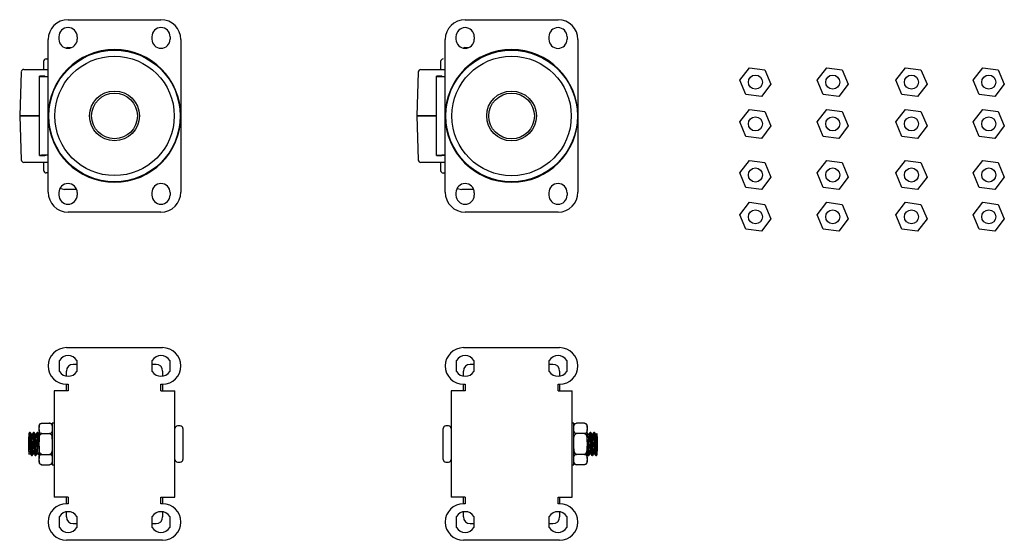
# Model space of a CAD drawing. Units: inches. Extents: x -96 to 90, y -31 to 68.
# Drawn here: x -49 to -30, y 58 to 68 of the extents above; entities that cross this region are included whole.
import ezdxf

# ---------------------------------------------------------------- set-up
doc = ezdxf.new("R2010")
doc.units = ezdxf.units.IN
doc.header["$MEASUREMENT"] = 0
doc.layers.add('TFR-TRI', color=7, linetype='CONTINUOUS')

msp = doc.modelspace()

# ---------------------------------------------------------------- linework, layer by layer
at = {"layer": 'TFR-TRI', "color": 3, "linetype": 'Continuous'}
for p, q in [((-47.965, 67.824), (-46.215, 67.824)), ((-40.485, 67.823), (-38.735, 67.823)), ((-48.34, 66.011), (-48.34, 67.449)), ((-48.137, 67.503), (-48.137, 67.457)), ((-47.793, 67.503), (-47.793, 67.457)), ((-46.387, 67.503), (-46.387, 67.457)), ((-46.043, 67.503), (-46.043, 67.457)), ((-45.84, 67.449), (-45.84, 66.011)), ((-40.86, 66.01), (-40.86, 67.448)), ((-40.657, 67.502), (-40.657, 67.456)), ((-40.313, 67.502), (-40.313, 67.456)), ((-38.907, 67.502), (-38.907, 67.456)), ((-38.563, 67.502), (-38.563, 67.456)), ((-38.36, 67.448), (-38.36, 66.01)), ((-47.97, 67.299), (-48.004, 67.29)), ((-47.97, 67.299), (-47.95, 67.299)), ((-47.95, 67.299), (-47.898, 67.299)), ((-40.489, 67.298), (-40.524, 67.288)), ((-40.489, 67.298), (-40.469, 67.298)), ((-40.469, 67.298), (-40.418, 67.298)), ((-48.426, 67.037), (-48.426, 66.886)), ((-48.376, 67.087), (-48.367, 67.087)), ((-48.367, 67.087), (-48.34, 67.087)), ((-40.946, 67.035), (-40.946, 66.885)), ((-48.847, 66.838), (-48.876, 66.011)), ((-48.797, 66.886), (-48.742, 66.886)), ((-48.742, 66.886), (-48.584, 66.886)), ((-48.584, 66.886), (-48.34, 66.886)), ((-41.367, 66.837), (-41.396, 66.01)), ((-41.317, 66.885), (-41.262, 66.885)), ((-41.262, 66.885), (-41.103, 66.885)), ((-41.103, 66.885), (-40.86, 66.885)), ((-48.505, 66.758), (-48.491, 66.755)), ((-48.505, 66.101), (-48.505, 66.758)), ((-48.455, 66.758), (-48.505, 66.758)), ((-48.491, 66.755), (-48.448, 66.753)), ((-48.405, 66.758), (-48.455, 66.758)), ((-48.448, 66.753), (-48.34, 66.75)), ((-48.405, 66.758), (-48.396, 66.756)), ((-48.396, 66.756), (-48.34, 66.754)), ((-41.025, 66.757), (-41.01, 66.754)), ((-41.025, 66.1), (-41.025, 66.757)), ((-40.975, 66.757), (-41.025, 66.757)), ((-41.01, 66.754), (-40.968, 66.751)), ((-40.925, 66.757), (-40.975, 66.757)), ((-40.968, 66.751), (-40.86, 66.749)), ((-40.925, 66.757), (-40.916, 66.755)), ((-40.916, 66.755), (-40.86, 66.752)), ((-48.505, 65.265), (-48.505, 66.101)), ((-41.025, 65.263), (-41.025, 66.1)), ((-48.876, 66.011), (-48.876, 66.011)), ((-48.876, 66.011), (-48.847, 65.185)), ((-48.876, 66.011), (-48.834, 66.011)), ((-48.834, 66.011), (-48.876, 66.011)), ((-48.834, 66.011), (-48.709, 66.011)), ((-48.71, 66.011), (-48.834, 66.011)), ((-48.516, 66.011), (-48.71, 66.011)), ((-48.709, 66.011), (-48.513, 66.011)), ((-48.34, 64.574), (-48.34, 66.011)), ((-45.84, 66.011), (-45.84, 64.574)), ((-41.396, 66.01), (-41.396, 66.01)), ((-41.396, 66.01), (-41.367, 65.183)), ((-41.396, 66.01), (-41.353, 66.01)), ((-41.354, 66.01), (-41.396, 66.01)), ((-41.23, 66.01), (-41.354, 66.01)), ((-41.353, 66.01), (-41.228, 66.01)), ((-41.036, 66.01), (-41.23, 66.01)), ((-41.228, 66.01), (-41.032, 66.01)), ((-40.86, 64.573), (-40.86, 66.01)), ((-38.36, 66.01), (-38.36, 64.573)), ((-48.742, 65.136), (-48.797, 65.136)), ((-48.584, 65.136), (-48.742, 65.136)), ((-48.34, 65.136), (-48.584, 65.136)), ((-48.5, 65.267), (-48.505, 65.265)), ((-48.505, 65.265), (-48.48, 65.265)), ((-48.466, 65.27), (-48.5, 65.267)), ((-48.48, 65.265), (-48.455, 65.265)), ((-48.406, 65.272), (-48.466, 65.27)), ((-48.455, 65.265), (-48.43, 65.265)), ((-48.43, 65.265), (-48.405, 65.265)), ((-48.426, 65.136), (-48.426, 64.987)), ((-48.34, 65.273), (-48.406, 65.272)), ((-48.401, 65.266), (-48.405, 65.265)), ((-48.381, 65.268), (-48.401, 65.266)), ((-48.344, 65.269), (-48.381, 65.268)), ((-48.34, 65.269), (-48.344, 65.269)), ((-41.262, 65.135), (-41.317, 65.135)), ((-41.103, 65.135), (-41.262, 65.135)), ((-40.86, 65.135), (-41.103, 65.135)), ((-41.019, 65.265), (-41.025, 65.263)), ((-41.025, 65.263), (-41, 65.263)), ((-40.986, 65.268), (-41.019, 65.265)), ((-41, 65.263), (-40.975, 65.263)), ((-40.926, 65.271), (-40.986, 65.268)), ((-40.975, 65.263), (-40.95, 65.263)), ((-40.95, 65.263), (-40.925, 65.263)), ((-40.946, 65.135), (-40.946, 64.985)), ((-40.86, 65.272), (-40.926, 65.271)), ((-40.921, 65.265), (-40.925, 65.263)), ((-40.901, 65.266), (-40.921, 65.265)), ((-40.864, 65.268), (-40.901, 65.266)), ((-40.86, 65.268), (-40.864, 65.268)), ((-48.367, 64.936), (-48.376, 64.936)), ((-48.34, 64.936), (-48.367, 64.936)), ((-40.887, 64.935), (-40.896, 64.935)), ((-40.86, 64.935), (-40.887, 64.935)), ((-48.137, 64.566), (-48.137, 64.52)), ((-48.117, 64.647), (-48.03, 64.624)), ((-47.995, 64.624), (-48.03, 64.624)), ((-47.906, 64.624), (-47.995, 64.624)), ((-47.804, 64.624), (-47.906, 64.624)), ((-47.793, 64.566), (-47.793, 64.52)), ((-46.387, 64.566), (-46.387, 64.52)), ((-46.043, 64.566), (-46.043, 64.52)), ((-40.657, 64.564), (-40.657, 64.518)), ((-40.637, 64.646), (-40.549, 64.623)), ((-40.514, 64.623), (-40.549, 64.623)), ((-40.426, 64.623), (-40.514, 64.623)), ((-40.323, 64.623), (-40.426, 64.623)), ((-40.313, 64.564), (-40.313, 64.518)), ((-38.907, 64.564), (-38.907, 64.518)), ((-38.563, 64.564), (-38.563, 64.518)), ((-46.215, 64.199), (-47.965, 64.199)), ((-38.735, 64.198), (-40.485, 64.198)), ((-48.512, 60.158), (-48.509, 60.179)), ((-48.512, 60.171), (-48.512, 60.164)), ((-48.512, 60.164), (-48.512, 60.143)), ((-48.512, 60.143), (-48.512, 60.158)), ((-48.512, 60.103), (-48.512, 60.143)), ((-48.511, 60.081), (-48.512, 60.103)), ((-48.512, 60.103), (-48.512, 60.001)), ((-48.509, 60.179), (-48.5, 60.202)), ((-48.5, 60.202), (-48.493, 60.21)), ((-48.493, 60.21), (-48.482, 60.216)), ((-48.482, 60.216), (-48.474, 60.219)), ((-48.474, 60.219), (-48.464, 60.221)), ((-48.464, 60.221), (-48.462, 60.221)), ((-48.462, 60.221), (-48.312, 60.221)), ((-48.312, 60.221), (-48.303, 60.22)), ((-48.303, 60.22), (-48.295, 60.218)), ((-48.295, 60.218), (-48.285, 60.213)), ((-48.285, 60.213), (-48.273, 60.201)), ((-48.273, 60.201), (-48.263, 60.166)), ((-48.263, 60.166), (-48.262, 60.143)), ((-48.229, 60.22), (-48.262, 60.22)), ((-48.262, 60.22), (-48.262, 60.182)), ((-48.262, 60.182), (-48.262, 60.074)), ((-48.262, 60.103), (-48.262, 60.088)), ((-45.851, 60.17), (-45.901, 60.17)), ((-45.801, 60.12), (-45.801, 60.082)), ((-40.899, 60.082), (-40.899, 60.12)), ((-40.799, 60.17), (-40.849, 60.17)), ((-38.439, 60.22), (-38.471, 60.22)), ((-38.439, 60.168), (-38.439, 60.22)), ((-38.439, 60.025), (-38.439, 60.168)), ((-38.439, 60.143), (-38.438, 60.158)), ((-38.438, 60.081), (-38.439, 60.103)), ((-38.438, 60.158), (-38.436, 60.179)), ((-38.436, 60.179), (-38.427, 60.202)), ((-38.427, 60.202), (-38.419, 60.21)), ((-38.419, 60.21), (-38.409, 60.216)), ((-38.409, 60.216), (-38.4, 60.219)), ((-38.4, 60.219), (-38.39, 60.221)), ((-38.39, 60.221), (-38.389, 60.221)), ((-38.239, 60.221), (-38.389, 60.221)), ((-38.239, 60.221), (-38.23, 60.22)), ((-38.23, 60.22), (-38.222, 60.218)), ((-38.222, 60.218), (-38.212, 60.213)), ((-38.212, 60.213), (-38.2, 60.201)), ((-38.2, 60.201), (-38.189, 60.166)), ((-38.189, 60.164), (-38.189, 60.171)), ((-38.189, 60.166), (-38.189, 60.143)), ((-38.189, 60.143), (-38.189, 60.164)), ((-38.189, 60.143), (-38.189, 60.103)), ((-38.189, 60.103), (-38.189, 60.088)), ((-38.189, 60.001), (-38.189, 60.103)), ((-48.696, 60.038), (-48.702, 60.028)), ((-48.701, 60.027), (-48.701, 60.029)), ((-48.701, 60.029), (-48.701, 60.012)), ((-48.701, 60.012), (-48.701, 59.977)), ((-48.701, 59.977), (-48.701, 59.965)), ((-48.701, 59.83), (-48.701, 59.965)), ((-48.701, 59.965), (-48.701, 59.959)), ((-48.701, 59.959), (-48.697, 59.908)), ((-48.69, 60.049), (-48.696, 60.038)), ((-48.686, 60.04), (-48.69, 60.047)), ((-48.678, 60.049), (-48.689, 60.049)), ((-48.682, 60.007), (-48.686, 60.04)), ((-48.678, 59.954), (-48.682, 60.007)), ((-48.678, 60.048), (-48.675, 60.04)), ((-48.674, 59.888), (-48.678, 59.954)), ((-48.666, 60.03), (-48.677, 60.049)), ((-48.675, 60.04), (-48.671, 60.008)), ((-48.671, 60.008), (-48.667, 59.955)), ((-48.667, 59.955), (-48.663, 59.889)), ((-48.656, 60.012), (-48.666, 60.03)), ((-48.638, 60.013), (-48.657, 60.013)), ((-48.649, 59.966), (-48.656, 60.011)), ((-48.645, 59.918), (-48.649, 59.966)), ((-48.641, 59.86), (-48.645, 59.918)), ((-48.629, 60.031), (-48.64, 60.012)), ((-48.638, 60.012), (-48.635, 60.007)), ((-48.635, 60.007), (-48.632, 59.982)), ((-48.632, 59.982), (-48.628, 59.939)), ((-48.619, 60.049), (-48.629, 60.031)), ((-48.628, 59.939), (-48.624, 59.884)), ((-48.613, 60.03), (-48.619, 60.045)), ((-48.606, 60.049), (-48.618, 60.049)), ((-48.609, 59.988), (-48.613, 60.03)), ((-48.605, 59.929), (-48.609, 59.988)), ((-48.595, 60.03), (-48.606, 60.049)), ((-48.606, 60.047), (-48.605, 60.048)), ((-48.605, 60.048), (-48.602, 60.03)), ((-48.601, 59.859), (-48.605, 59.929)), ((-48.602, 60.03), (-48.598, 59.989)), ((-48.598, 59.989), (-48.594, 59.93)), ((-48.584, 60.012), (-48.595, 60.03)), ((-48.594, 59.93), (-48.59, 59.86)), ((-48.567, 60.013), (-48.585, 60.013)), ((-48.58, 59.988), (-48.584, 60.01)), ((-48.576, 59.948), (-48.58, 59.988)), ((-48.572, 59.895), (-48.576, 59.948)), ((-48.558, 60.03), (-48.568, 60.012)), ((-48.567, 60.012), (-48.566, 60.013)), ((-48.566, 60.013), (-48.562, 59.999)), ((-48.562, 59.999), (-48.559, 59.966)), ((-48.559, 59.966), (-48.555, 59.918)), ((-48.547, 60.049), (-48.558, 60.03)), ((-48.555, 59.918), (-48.551, 59.86)), ((-48.54, 60.015), (-48.547, 60.047)), ((-48.535, 60.049), (-48.546, 60.049)), ((-48.536, 59.966), (-48.54, 60.015)), ((-48.532, 59.902), (-48.536, 59.966)), ((-48.535, 60.046), (-48.533, 60.044)), ((-48.524, 60.031), (-48.534, 60.049)), ((-48.533, 60.044), (-48.529, 60.016)), ((-48.529, 60.016), (-48.525, 59.967)), ((-48.525, 59.967), (-48.519, 59.872)), ((-48.513, 60.012), (-48.524, 60.031)), ((-48.512, 60.013), (-48.514, 60.013)), ((-48.512, 60.007), (-48.513, 60.011)), ((-48.512, 60.001), (-48.512, 59.87)), ((-48.512, 59.87), (-48.51, 59.93)), ((-48.5, 60.045), (-48.511, 60.081)), ((-48.51, 59.93), (-48.502, 59.98)), ((-48.502, 59.98), (-48.495, 60)), ((-48.489, 60.034), (-48.5, 60.045)), ((-48.495, 60), (-48.481, 60.018)), ((-48.478, 60.028), (-48.489, 60.034)), ((-48.481, 60.018), (-48.473, 60.023)), ((-48.471, 60.026), (-48.478, 60.028)), ((-48.473, 60.023), (-48.463, 60.026)), ((-48.462, 60.026), (-48.471, 60.026)), ((-48.463, 60.026), (-48.462, 60.026)), ((-48.462, 60.026), (-48.312, 60.026)), ((-48.312, 60.026), (-48.308, 60.025)), ((-48.31, 60.026), (-48.312, 60.026)), ((-48.3, 60.027), (-48.31, 60.026)), ((-48.308, 60.025), (-48.3, 60.023)), ((-48.292, 60.03), (-48.3, 60.027)), ((-48.3, 60.023), (-48.29, 60.016)), ((-48.281, 60.037), (-48.292, 60.03)), ((-48.29, 60.016), (-48.279, 60)), ((-48.274, 60.045), (-48.281, 60.037)), ((-48.279, 60), (-48.268, 59.966)), ((-48.264, 60.067), (-48.274, 60.045)), ((-48.268, 59.966), (-48.262, 59.87)), ((-48.262, 60.088), (-48.264, 60.067)), ((-48.262, 60.074), (-48.262, 59.917)), ((-48.262, 59.917), (-48.262, 59.744)), ((-45.801, 60.082), (-45.801, 59.975)), ((-45.801, 59.975), (-45.801, 59.83)), ((-40.899, 59.975), (-40.899, 60.082)), ((-40.899, 59.83), (-40.899, 59.975)), ((-38.439, 59.83), (-38.439, 60.025)), ((-38.439, 59.87), (-38.437, 59.93)), ((-38.427, 60.045), (-38.438, 60.081)), ((-38.437, 59.93), (-38.429, 59.98)), ((-38.429, 59.98), (-38.421, 60)), ((-38.415, 60.034), (-38.427, 60.045)), ((-38.421, 60), (-38.408, 60.018)), ((-38.405, 60.028), (-38.415, 60.034)), ((-38.408, 60.018), (-38.4, 60.023)), ((-38.397, 60.026), (-38.405, 60.028)), ((-38.4, 60.023), (-38.39, 60.026)), ((-38.389, 60.026), (-38.397, 60.026)), ((-38.39, 60.026), (-38.389, 60.026)), ((-38.239, 60.026), (-38.389, 60.026)), ((-38.237, 60.026), (-38.239, 60.026)), ((-38.239, 60.026), (-38.235, 60.025)), ((-38.227, 60.027), (-38.237, 60.026)), ((-38.235, 60.025), (-38.227, 60.023)), ((-38.218, 60.03), (-38.227, 60.027)), ((-38.227, 60.023), (-38.217, 60.016)), ((-38.208, 60.037), (-38.218, 60.03)), ((-38.217, 60.016), (-38.206, 60)), ((-38.201, 60.045), (-38.208, 60.037)), ((-38.206, 60), (-38.195, 59.966)), ((-38.191, 60.067), (-38.201, 60.045)), ((-38.195, 59.966), (-38.189, 59.87)), ((-38.189, 60.088), (-38.191, 60.067)), ((-38.178, 60.03), (-38.189, 60.049)), ((-38.189, 59.87), (-38.189, 60.001)), ((-38.168, 60.012), (-38.178, 60.03)), ((-38.15, 60.013), (-38.169, 60.013)), ((-38.161, 59.968), (-38.168, 60.011)), ((-38.157, 59.921), (-38.161, 59.968)), ((-38.153, 59.863), (-38.157, 59.921)), ((-38.141, 60.031), (-38.152, 60.012)), ((-38.15, 60.011), (-38.148, 60.008)), ((-38.148, 60.008), (-38.144, 59.984)), ((-38.144, 59.984), (-38.14, 59.942)), ((-38.131, 60.049), (-38.141, 60.031)), ((-38.14, 59.942), (-38.136, 59.887)), ((-38.126, 60.036), (-38.131, 60.046)), ((-38.118, 60.049), (-38.13, 60.049)), ((-38.122, 59.999), (-38.126, 60.036)), ((-38.118, 59.943), (-38.122, 59.999)), ((-38.107, 60.03), (-38.118, 60.049)), ((-38.118, 60.049), (-38.118, 60.049)), ((-38.118, 60.049), (-38.115, 60.036)), ((-38.114, 59.874), (-38.118, 59.943)), ((-38.115, 60.036), (-38.111, 59.999)), ((-38.111, 59.999), (-38.107, 59.944)), ((-38.096, 60.012), (-38.107, 60.03)), ((-38.107, 59.944), (-38.103, 59.875)), ((-38.079, 60.013), (-38.097, 60.013)), ((-38.092, 59.989), (-38.097, 60.011)), ((-38.088, 59.95), (-38.092, 59.989)), ((-38.084, 59.898), (-38.088, 59.95)), ((-38.07, 60.031), (-38.08, 60.012)), ((-38.079, 60.012), (-38.079, 60.013)), ((-38.079, 60.013), (-38.075, 60)), ((-38.075, 60), (-38.071, 59.968)), ((-38.071, 59.968), (-38.067, 59.921)), ((-38.059, 60.049), (-38.07, 60.031)), ((-38.067, 59.921), (-38.063, 59.863)), ((-38.047, 60.049), (-38.058, 60.049)), ((-38.053, 60.023), (-38.058, 60.046)), ((-38.049, 59.978), (-38.053, 60.023)), ((-38.045, 59.917), (-38.049, 59.978)), ((-38.047, 60.046), (-38.045, 60.047)), ((-38.036, 60.031), (-38.046, 60.049)), ((-38.045, 60.047), (-38.042, 60.024)), ((-38.041, 59.845), (-38.045, 59.917)), ((-38.042, 60.024), (-38.038, 59.979)), ((-38.038, 59.979), (-38.034, 59.918)), ((-38.025, 60.012), (-38.036, 60.031)), ((-38.034, 59.918), (-38.03, 59.846)), ((-38.008, 60.013), (-38.026, 60.013)), ((-38.019, 59.975), (-38.025, 60.01)), ((-38.015, 59.93), (-38.019, 59.975)), ((-38.011, 59.874), (-38.015, 59.93)), ((-38.005, 60.02), (-38.009, 60.012)), ((-38.008, 60.011), (-38.005, 60.01)), ((-38, 60.027), (-38.005, 60.02)), ((-38.005, 60.01), (-38.002, 59.989)), ((-38.002, 59.989), (-37.999, 59.965)), ((-37.999, 60.002), (-37.999, 60.026)), ((-37.999, 59.965), (-37.999, 60.002)), ((-37.999, 59.965), (-37.999, 59.83)), ((-48.701, 59.696), (-48.701, 59.83)), ((-48.697, 59.908), (-48.693, 59.849)), ((-48.693, 59.849), (-48.689, 59.787)), ((-48.689, 59.787), (-48.685, 59.731)), ((-48.685, 59.731), (-48.682, 59.685)), ((-48.671, 59.815), (-48.674, 59.888)), ((-48.667, 59.743), (-48.671, 59.815)), ((-48.663, 59.682), (-48.667, 59.743)), ((-48.663, 59.889), (-48.659, 59.816)), ((-48.659, 59.816), (-48.656, 59.744)), ((-48.656, 59.744), (-48.652, 59.682)), ((-48.637, 59.798), (-48.641, 59.86)), ((-48.634, 59.74), (-48.637, 59.798)), ((-48.63, 59.692), (-48.634, 59.74)), ((-48.624, 59.884), (-48.62, 59.823)), ((-48.62, 59.823), (-48.616, 59.763)), ((-48.616, 59.763), (-48.612, 59.71)), ((-48.598, 59.785), (-48.601, 59.859)), ((-48.594, 59.717), (-48.598, 59.785)), ((-48.59, 59.86), (-48.586, 59.786)), ((-48.586, 59.786), (-48.583, 59.718)), ((-48.568, 59.834), (-48.572, 59.895)), ((-48.564, 59.773), (-48.568, 59.834)), ((-48.561, 59.719), (-48.564, 59.773)), ((-48.551, 59.86), (-48.547, 59.798)), ((-48.547, 59.798), (-48.543, 59.74)), ((-48.543, 59.74), (-48.539, 59.692)), ((-48.529, 59.829), (-48.532, 59.902)), ((-48.526, 59.777), (-48.529, 59.829)), ((-48.512, 59.791), (-48.512, 59.87)), ((-48.506, 59.695), (-48.512, 59.791)), ((-48.512, 59.791), (-48.512, 59.66)), ((-48.263, 59.73), (-48.271, 59.681)), ((-48.262, 59.791), (-48.263, 59.73)), ((-48.262, 59.744), (-48.262, 59.587)), ((-45.801, 59.83), (-45.801, 59.685)), ((-40.899, 59.685), (-40.899, 59.83)), ((-38.439, 59.635), (-38.439, 59.83)), ((-38.433, 59.695), (-38.439, 59.791)), ((-38.19, 59.73), (-38.198, 59.681)), ((-38.189, 59.791), (-38.19, 59.73)), ((-38.189, 59.87), (-38.189, 59.791)), ((-38.189, 59.66), (-38.189, 59.791)), ((-38.176, 59.694), (-38.181, 59.789)), ((-38.175, 59.883), (-38.172, 59.831)), ((-38.172, 59.831), (-38.168, 59.759)), ((-38.168, 59.759), (-38.164, 59.694)), ((-38.15, 59.801), (-38.153, 59.863)), ((-38.146, 59.743), (-38.15, 59.801)), ((-38.142, 59.695), (-38.146, 59.743)), ((-38.136, 59.887), (-38.132, 59.826)), ((-38.132, 59.826), (-38.128, 59.766)), ((-38.128, 59.766), (-38.125, 59.713)), ((-38.11, 59.801), (-38.114, 59.874)), ((-38.106, 59.731), (-38.11, 59.801)), ((-38.103, 59.672), (-38.106, 59.731)), ((-38.103, 59.875), (-38.099, 59.802)), ((-38.099, 59.802), (-38.095, 59.732)), ((-38.095, 59.732), (-38.091, 59.673)), ((-38.08, 59.838), (-38.084, 59.898)), ((-38.077, 59.777), (-38.08, 59.838)), ((-38.073, 59.722), (-38.077, 59.777)), ((-38.063, 59.863), (-38.059, 59.801)), ((-38.059, 59.801), (-38.055, 59.743)), ((-38.055, 59.743), (-38.052, 59.695)), ((-38.037, 59.772), (-38.041, 59.845)), ((-38.034, 59.705), (-38.037, 59.772)), ((-38.03, 59.846), (-38.026, 59.773)), ((-38.026, 59.773), (-38.022, 59.706)), ((-38.007, 59.812), (-38.011, 59.874)), ((-38.004, 59.753), (-38.007, 59.812)), ((-38, 59.702), (-38.004, 59.753)), ((-37.999, 59.83), (-37.999, 59.696)), ((-48.701, 59.696), (-48.701, 59.659)), ((-48.699, 59.671), (-48.701, 59.696)), ((-48.701, 59.659), (-48.701, 59.634)), ((-48.7, 59.634), (-48.696, 59.641)), ((-48.695, 59.65), (-48.699, 59.671)), ((-48.696, 59.641), (-48.692, 59.648)), ((-48.693, 59.65), (-48.695, 59.65)), ((-48.693, 59.647), (-48.675, 59.647)), ((-48.682, 59.685), (-48.675, 59.651)), ((-48.675, 59.649), (-48.665, 59.63)), ((-48.665, 59.63), (-48.654, 59.612)), ((-48.659, 59.637), (-48.663, 59.682)), ((-48.655, 59.614), (-48.659, 59.637)), ((-48.654, 59.615), (-48.655, 59.614)), ((-48.654, 59.612), (-48.642, 59.612)), ((-48.652, 59.682), (-48.648, 59.637)), ((-48.648, 59.637), (-48.642, 59.615)), ((-48.641, 59.612), (-48.631, 59.63)), ((-48.631, 59.63), (-48.62, 59.648)), ((-48.626, 59.66), (-48.63, 59.692)), ((-48.622, 59.648), (-48.626, 59.66)), ((-48.622, 59.648), (-48.622, 59.648)), ((-48.622, 59.647), (-48.603, 59.647)), ((-48.612, 59.71), (-48.609, 59.671)), ((-48.609, 59.671), (-48.604, 59.65)), ((-48.604, 59.649), (-48.593, 59.63)), ((-48.59, 59.661), (-48.594, 59.717)), ((-48.593, 59.63), (-48.583, 59.612)), ((-48.586, 59.625), (-48.59, 59.661)), ((-48.582, 59.612), (-48.586, 59.625)), ((-48.583, 59.718), (-48.579, 59.662)), ((-48.582, 59.612), (-48.571, 59.612)), ((-48.582, 59.612), (-48.582, 59.612)), ((-48.579, 59.662), (-48.575, 59.625)), ((-48.575, 59.625), (-48.57, 59.615)), ((-48.57, 59.612), (-48.559, 59.63)), ((-48.557, 59.677), (-48.561, 59.719)), ((-48.559, 59.63), (-48.549, 59.648)), ((-48.553, 59.653), (-48.557, 59.677)), ((-48.55, 59.649), (-48.553, 59.653)), ((-48.55, 59.647), (-48.532, 59.647)), ((-48.539, 59.692), (-48.532, 59.65)), ((-48.533, 59.649), (-48.522, 59.63)), ((-48.522, 59.63), (-48.511, 59.612)), ((-48.512, 59.66), (-48.512, 59.557)), ((-48.512, 59.572), (-48.509, 59.593)), ((-48.512, 59.557), (-48.512, 59.572)), ((-48.512, 59.518), (-48.512, 59.557)), ((-48.509, 59.593), (-48.5, 59.616)), ((-48.494, 59.661), (-48.506, 59.695)), ((-48.5, 59.616), (-48.493, 59.624)), ((-48.483, 59.645), (-48.494, 59.661)), ((-48.493, 59.624), (-48.482, 59.631)), ((-48.474, 59.638), (-48.483, 59.645)), ((-48.482, 59.631), (-48.474, 59.634)), ((-48.466, 59.636), (-48.474, 59.638)), ((-48.474, 59.634), (-48.464, 59.635)), ((-48.462, 59.635), (-48.466, 59.636)), ((-48.464, 59.635), (-48.462, 59.635)), ((-48.462, 59.635), (-48.312, 59.635)), ((-48.312, 59.635), (-48.303, 59.634)), ((-48.311, 59.635), (-48.312, 59.635)), ((-48.301, 59.638), (-48.311, 59.635)), ((-48.303, 59.634), (-48.295, 59.632)), ((-48.292, 59.643), (-48.301, 59.638)), ((-48.295, 59.632), (-48.285, 59.627)), ((-48.279, 59.661), (-48.292, 59.643)), ((-48.285, 59.627), (-48.273, 59.616)), ((-48.271, 59.681), (-48.279, 59.661)), ((-48.273, 59.616), (-48.263, 59.58)), ((-48.263, 59.58), (-48.262, 59.557)), ((-48.262, 59.587), (-48.262, 59.479)), ((-45.801, 59.685), (-45.801, 59.579)), ((-45.801, 59.579), (-45.801, 59.54)), ((-40.899, 59.579), (-40.899, 59.685)), ((-40.899, 59.54), (-40.899, 59.579)), ((-38.439, 59.493), (-38.439, 59.635)), ((-38.439, 59.557), (-38.438, 59.572)), ((-38.438, 59.572), (-38.436, 59.593)), ((-38.436, 59.593), (-38.427, 59.616)), ((-38.421, 59.661), (-38.433, 59.695)), ((-38.427, 59.616), (-38.419, 59.624)), ((-38.41, 59.645), (-38.421, 59.661)), ((-38.419, 59.624), (-38.409, 59.631)), ((-38.4, 59.638), (-38.41, 59.645)), ((-38.409, 59.631), (-38.4, 59.634)), ((-38.392, 59.636), (-38.4, 59.638)), ((-38.4, 59.634), (-38.39, 59.635)), ((-38.389, 59.635), (-38.392, 59.636)), ((-38.39, 59.635), (-38.389, 59.635)), ((-38.239, 59.635), (-38.389, 59.635)), ((-38.238, 59.635), (-38.239, 59.635)), ((-38.239, 59.635), (-38.23, 59.634)), ((-38.228, 59.638), (-38.238, 59.635)), ((-38.23, 59.634), (-38.222, 59.632)), ((-38.219, 59.643), (-38.228, 59.638)), ((-38.222, 59.632), (-38.212, 59.627)), ((-38.206, 59.661), (-38.219, 59.643)), ((-38.212, 59.627), (-38.2, 59.616)), ((-38.198, 59.681), (-38.206, 59.661)), ((-38.2, 59.616), (-38.189, 59.58)), ((-38.189, 59.557), (-38.189, 59.66)), ((-38.189, 59.654), (-38.187, 59.65)), ((-38.189, 59.647), (-38.187, 59.647)), ((-38.189, 59.58), (-38.189, 59.557)), ((-38.189, 59.557), (-38.189, 59.518)), ((-38.187, 59.649), (-38.177, 59.63)), ((-38.177, 59.63), (-38.166, 59.612)), ((-38.172, 59.645), (-38.176, 59.694)), ((-38.168, 59.617), (-38.172, 59.645)), ((-38.165, 59.614), (-38.168, 59.617)), ((-38.165, 59.612), (-38.154, 59.612)), ((-38.164, 59.694), (-38.161, 59.645)), ((-38.161, 59.645), (-38.153, 59.613)), ((-38.153, 59.612), (-38.143, 59.63)), ((-38.143, 59.63), (-38.132, 59.649)), ((-38.138, 59.662), (-38.142, 59.695)), ((-38.134, 59.648), (-38.138, 59.662)), ((-38.134, 59.649), (-38.134, 59.648)), ((-38.134, 59.647), (-38.115, 59.647)), ((-38.125, 59.713), (-38.121, 59.673)), ((-38.121, 59.673), (-38.116, 59.651)), ((-38.116, 59.649), (-38.106, 59.631)), ((-38.106, 59.631), (-38.095, 59.612)), ((-38.099, 59.631), (-38.103, 59.672)), ((-38.095, 59.612), (-38.099, 59.631)), ((-38.094, 59.614), (-38.095, 59.612)), ((-38.094, 59.612), (-38.083, 59.612)), ((-38.091, 59.673), (-38.088, 59.631)), ((-38.088, 59.631), (-38.082, 59.616)), ((-38.082, 59.612), (-38.071, 59.63)), ((-38.069, 59.679), (-38.073, 59.722)), ((-38.071, 59.63), (-38.061, 59.649)), ((-38.065, 59.653), (-38.069, 59.679)), ((-38.062, 59.649), (-38.065, 59.653)), ((-38.062, 59.647), (-38.044, 59.647)), ((-38.052, 59.695), (-38.044, 59.65)), ((-38.045, 59.649), (-38.034, 59.63)), ((-38.03, 59.653), (-38.034, 59.705)), ((-38.034, 59.63), (-38.023, 59.612)), ((-38.026, 59.621), (-38.03, 59.653)), ((-38.023, 59.613), (-38.026, 59.621)), ((-38.023, 59.612), (-38.011, 59.612)), ((-38.022, 59.706), (-38.018, 59.654)), ((-38.018, 59.654), (-38.015, 59.621)), ((-38.015, 59.621), (-38.01, 59.614)), ((-38.011, 59.612), (-38.004, 59.622)), ((-38.004, 59.622), (-37.998, 59.633)), ((-37.999, 59.696), (-38, 59.702)), ((-37.999, 59.684), (-37.999, 59.696)), ((-37.999, 59.649), (-37.999, 59.684)), ((-37.999, 59.632), (-37.999, 59.649)), ((-37.999, 59.634), (-37.999, 59.632)), ((-48.511, 59.495), (-48.512, 59.518)), ((-48.512, 59.518), (-48.512, 59.497)), ((-48.512, 59.497), (-48.512, 59.49)), ((-48.5, 59.46), (-48.511, 59.495)), ((-48.489, 59.448), (-48.5, 59.46)), ((-48.478, 59.443), (-48.489, 59.448)), ((-48.471, 59.441), (-48.478, 59.443)), ((-48.462, 59.44), (-48.471, 59.441)), ((-48.462, 59.44), (-48.312, 59.44)), ((-48.31, 59.44), (-48.312, 59.44)), ((-48.3, 59.442), (-48.31, 59.44)), ((-48.292, 59.444), (-48.3, 59.442)), ((-48.281, 59.451), (-48.292, 59.444)), ((-48.274, 59.459), (-48.281, 59.451)), ((-48.264, 59.482), (-48.274, 59.459)), ((-48.262, 59.503), (-48.264, 59.482)), ((-48.262, 59.518), (-48.262, 59.503)), ((-48.262, 59.479), (-48.262, 59.44)), ((-48.262, 59.44), (-48.229, 59.44)), ((-45.901, 59.49), (-45.851, 59.49)), ((-40.849, 59.49), (-40.799, 59.49)), ((-38.471, 59.44), (-38.439, 59.44)), ((-38.438, 59.495), (-38.439, 59.518)), ((-38.439, 59.44), (-38.439, 59.493)), ((-38.427, 59.46), (-38.438, 59.495)), ((-38.415, 59.448), (-38.427, 59.46)), ((-38.405, 59.443), (-38.415, 59.448)), ((-38.397, 59.441), (-38.405, 59.443)), ((-38.389, 59.44), (-38.397, 59.441)), ((-38.239, 59.44), (-38.389, 59.44)), ((-38.237, 59.44), (-38.239, 59.44)), ((-38.227, 59.442), (-38.237, 59.44)), ((-38.218, 59.444), (-38.227, 59.442)), ((-38.208, 59.451), (-38.218, 59.444)), ((-38.201, 59.459), (-38.208, 59.451)), ((-38.191, 59.482), (-38.201, 59.459)), ((-38.189, 59.503), (-38.191, 59.482)), ((-38.189, 59.518), (-38.189, 59.503)), ((-38.189, 59.497), (-38.189, 59.518)), ((-38.189, 59.49), (-38.189, 59.497))]:
    msp.add_line(p, q, dxfattribs=at)
at = {"layer": 'TFR-TRI', "color": 252, "linetype": 'Continuous'}
for p, q in [((-35.31, 66.686), (-35.131, 66.92)), ((-35.131, 66.92), (-34.838, 66.882)), ((-34.838, 66.882), (-34.724, 66.609)), ((-33.854, 66.686), (-33.674, 66.92)), ((-33.674, 66.92), (-33.381, 66.882)), ((-33.381, 66.882), (-33.268, 66.609)), ((-32.37, 66.686), (-32.191, 66.92)), ((-32.191, 66.92), (-31.898, 66.882)), ((-31.898, 66.882), (-31.784, 66.609)), ((-30.914, 66.686), (-30.734, 66.92)), ((-30.734, 66.92), (-30.441, 66.882)), ((-30.441, 66.882), (-30.328, 66.609)), ((-35.197, 66.413), (-35.31, 66.686)), ((-34.724, 66.609), (-34.904, 66.375)), ((-33.741, 66.413), (-33.854, 66.686)), ((-33.268, 66.609), (-33.448, 66.375)), ((-32.257, 66.413), (-32.37, 66.686)), ((-31.784, 66.609), (-31.964, 66.375)), ((-30.801, 66.413), (-30.914, 66.686)), ((-30.328, 66.609), (-30.508, 66.375)), ((-34.904, 66.375), (-35.197, 66.413)), ((-33.448, 66.375), (-33.741, 66.413)), ((-31.964, 66.375), (-32.257, 66.413)), ((-30.508, 66.375), (-30.801, 66.413)), ((-35.31, 65.899), (-35.131, 66.133)), ((-35.131, 66.133), (-34.838, 66.095)), ((-34.838, 66.095), (-34.724, 65.822)), ((-33.854, 65.899), (-33.674, 66.133)), ((-33.674, 66.133), (-33.381, 66.095)), ((-33.381, 66.095), (-33.268, 65.822)), ((-32.37, 65.899), (-32.191, 66.133)), ((-32.191, 66.133), (-31.898, 66.095)), ((-31.898, 66.095), (-31.784, 65.822)), ((-30.914, 65.899), (-30.734, 66.133)), ((-30.734, 66.133), (-30.441, 66.095)), ((-30.441, 66.095), (-30.328, 65.822)), ((-35.197, 65.626), (-35.31, 65.899)), ((-33.741, 65.626), (-33.854, 65.899)), ((-32.257, 65.626), (-32.37, 65.899)), ((-30.801, 65.626), (-30.914, 65.899)), ((-34.724, 65.822), (-34.904, 65.587)), ((-33.268, 65.822), (-33.448, 65.587)), ((-31.784, 65.822), (-31.964, 65.587)), ((-30.328, 65.822), (-30.508, 65.587)), ((-34.904, 65.587), (-35.197, 65.626)), ((-33.448, 65.587), (-33.741, 65.626)), ((-31.964, 65.587), (-32.257, 65.626)), ((-30.508, 65.587), (-30.801, 65.626)), ((-35.31, 64.936), (-35.131, 65.17)), ((-35.131, 65.17), (-34.838, 65.132)), ((-34.838, 65.132), (-34.724, 64.859)), ((-33.854, 64.936), (-33.674, 65.17)), ((-33.674, 65.17), (-33.381, 65.132)), ((-33.381, 65.132), (-33.268, 64.859)), ((-32.37, 64.936), (-32.191, 65.17)), ((-32.191, 65.17), (-31.898, 65.132)), ((-31.898, 65.132), (-31.784, 64.859)), ((-30.914, 64.936), (-30.734, 65.17)), ((-30.734, 65.17), (-30.441, 65.132)), ((-30.441, 65.132), (-30.328, 64.859)), ((-35.197, 64.663), (-35.31, 64.936)), ((-33.741, 64.663), (-33.854, 64.936)), ((-32.257, 64.663), (-32.37, 64.936)), ((-30.801, 64.663), (-30.914, 64.936)), ((-34.724, 64.859), (-34.904, 64.625)), ((-33.268, 64.859), (-33.448, 64.625)), ((-31.784, 64.859), (-31.964, 64.625)), ((-30.328, 64.859), (-30.508, 64.625)), ((-34.904, 64.625), (-35.197, 64.663)), ((-33.448, 64.625), (-33.741, 64.663)), ((-31.964, 64.625), (-32.257, 64.663)), ((-30.508, 64.625), (-30.801, 64.663)), ((-35.31, 64.149), (-35.131, 64.383)), ((-35.131, 64.383), (-34.838, 64.345)), ((-33.854, 64.149), (-33.674, 64.383)), ((-33.674, 64.383), (-33.381, 64.345)), ((-32.37, 64.149), (-32.191, 64.383)), ((-32.191, 64.383), (-31.898, 64.345)), ((-30.914, 64.149), (-30.734, 64.383)), ((-30.734, 64.383), (-30.441, 64.345)), ((-34.838, 64.345), (-34.724, 64.072)), ((-33.381, 64.345), (-33.268, 64.072)), ((-31.898, 64.345), (-31.784, 64.072)), ((-30.441, 64.345), (-30.328, 64.072)), ((-35.197, 63.876), (-35.31, 64.149)), ((-34.724, 64.072), (-34.904, 63.837)), ((-33.741, 63.876), (-33.854, 64.149)), ((-33.268, 64.072), (-33.448, 63.837)), ((-32.257, 63.876), (-32.37, 64.149)), ((-31.784, 64.072), (-31.964, 63.837)), ((-30.801, 63.876), (-30.914, 64.149)), ((-30.328, 64.072), (-30.508, 63.837)), ((-34.904, 63.837), (-35.197, 63.876)), ((-33.448, 63.837), (-33.741, 63.876)), ((-31.964, 63.837), (-32.257, 63.876)), ((-30.508, 63.837), (-30.801, 63.876)), ((-47.995, 61.645), (-46.185, 61.645)), ((-40.515, 61.645), (-38.705, 61.645)), ((-48.129, 61.195), (-48.129, 61.406)), ((-47.801, 61.406), (-47.801, 61.195)), ((-46.379, 61.195), (-46.379, 61.406)), ((-46.051, 61.406), (-46.051, 61.195)), ((-40.649, 61.195), (-40.649, 61.406)), ((-40.321, 61.406), (-40.321, 61.195)), ((-38.899, 61.195), (-38.899, 61.406)), ((-38.571, 61.406), (-38.571, 61.195)), ((-47.995, 60.955), (-47.965, 60.955)), ((-47.965, 60.955), (-47.965, 60.83)), ((-46.215, 60.83), (-46.215, 60.955)), ((-46.215, 60.955), (-46.185, 60.955)), ((-40.515, 60.955), (-40.485, 60.955)), ((-40.485, 60.955), (-40.485, 60.83)), ((-38.735, 60.955), (-38.705, 60.955)), ((-38.735, 60.83), (-38.735, 60.955)), ((-48.181, 60.83), (-48.229, 60.83)), ((-48.229, 60.83), (-48.229, 58.83)), ((-48.065, 60.83), (-48.181, 60.83)), ((-47.965, 60.83), (-48.065, 60.83)), ((-46.215, 60.83), (-46.115, 60.83)), ((-46.115, 60.83), (-45.999, 60.83)), ((-45.999, 60.83), (-45.951, 60.83)), ((-45.951, 58.83), (-45.951, 60.83)), ((-40.701, 60.83), (-40.749, 60.83)), ((-40.749, 60.83), (-40.749, 58.83)), ((-40.585, 60.83), (-40.701, 60.83)), ((-40.485, 60.83), (-40.585, 60.83)), ((-38.735, 60.83), (-38.635, 60.83)), ((-38.635, 60.83), (-38.519, 60.83)), ((-38.519, 60.83), (-38.471, 60.83)), ((-38.471, 58.83), (-38.471, 60.83)), ((-48.181, 58.83), (-48.229, 58.83)), ((-48.065, 58.83), (-48.181, 58.83)), ((-47.965, 58.83), (-48.065, 58.83)), ((-47.965, 58.83), (-47.965, 58.705)), ((-46.215, 58.705), (-46.215, 58.83)), ((-46.215, 58.83), (-46.115, 58.83)), ((-46.115, 58.83), (-45.999, 58.83)), ((-45.999, 58.83), (-45.951, 58.83)), ((-40.701, 58.83), (-40.749, 58.83)), ((-40.585, 58.83), (-40.701, 58.83)), ((-40.485, 58.83), (-40.585, 58.83)), ((-40.485, 58.83), (-40.485, 58.705)), ((-38.735, 58.705), (-38.735, 58.83)), ((-38.735, 58.83), (-38.635, 58.83)), ((-38.635, 58.83), (-38.519, 58.83)), ((-38.519, 58.83), (-38.471, 58.83)), ((-47.965, 58.705), (-47.995, 58.705)), ((-46.185, 58.705), (-46.215, 58.705)), ((-40.485, 58.705), (-40.515, 58.705)), ((-38.705, 58.705), (-38.735, 58.705)), ((-48.129, 58.255), (-48.129, 58.466)), ((-47.801, 58.466), (-47.801, 58.255)), ((-46.379, 58.255), (-46.379, 58.466)), ((-46.051, 58.466), (-46.051, 58.255)), ((-40.649, 58.255), (-40.649, 58.466)), ((-40.321, 58.466), (-40.321, 58.255)), ((-38.899, 58.255), (-38.899, 58.466)), ((-38.571, 58.466), (-38.571, 58.255)), ((-46.185, 58.015), (-47.995, 58.015)), ((-38.705, 58.015), (-40.515, 58.015))]:
    msp.add_line(p, q, dxfattribs=at)
at = {"layer": 'TFR-TRI', "color": 18, "linetype": 'Continuous'}
for p, q in [((-47.801, 61.33), (-47.87, 61.33)), ((-46.308, 61.33), (-46.379, 61.33)), ((-40.321, 61.33), (-40.392, 61.33)), ((-38.83, 61.33), (-38.899, 61.33)), ((-47.995, 61.181), (-47.995, 61.205)), ((-47.995, 61.108), (-47.995, 61.181)), ((-46.183, 61.205), (-46.183, 61.181)), ((-46.183, 61.181), (-46.183, 61.108)), ((-40.517, 61.181), (-40.517, 61.205)), ((-40.517, 61.108), (-40.517, 61.181)), ((-38.705, 61.205), (-38.705, 61.181)), ((-38.705, 61.181), (-38.705, 61.108)), ((-47.995, 60.896), (-47.995, 60.955)), ((-47.995, 60.83), (-47.995, 60.896)), ((-46.183, 60.955), (-46.183, 60.896)), ((-46.183, 60.896), (-46.183, 60.83)), ((-40.517, 60.896), (-40.517, 60.955)), ((-40.517, 60.83), (-40.517, 60.896)), ((-38.705, 60.955), (-38.705, 60.896)), ((-38.705, 60.896), (-38.705, 60.83)), ((-47.995, 58.765), (-47.995, 58.83)), ((-46.183, 58.83), (-46.183, 58.765)), ((-40.517, 58.765), (-40.517, 58.83)), ((-38.705, 58.83), (-38.705, 58.765)), ((-47.995, 58.705), (-47.995, 58.765)), ((-46.183, 58.765), (-46.183, 58.705)), ((-40.517, 58.705), (-40.517, 58.765)), ((-38.705, 58.765), (-38.705, 58.705)), ((-47.995, 58.48), (-47.995, 58.553)), ((-47.995, 58.455), (-47.995, 58.48)), ((-46.183, 58.553), (-46.183, 58.48)), ((-46.183, 58.48), (-46.183, 58.455)), ((-40.517, 58.48), (-40.517, 58.553)), ((-40.517, 58.455), (-40.517, 58.48)), ((-38.705, 58.553), (-38.705, 58.48)), ((-38.705, 58.48), (-38.705, 58.455)), ((-47.87, 58.33), (-47.801, 58.33)), ((-46.379, 58.33), (-46.308, 58.33)), ((-40.392, 58.33), (-40.321, 58.33)), ((-38.899, 58.33), (-38.83, 58.33))]:
    msp.add_line(p, q, dxfattribs=at)
at = {"layer": 'TFR-TRI', "color": 3, "linetype": 'Continuous'}
for centre, radius in [((-47.09, 66.011), 1.239), ((-39.61, 66.01), 1.239), ((-47.09, 66.011), 1.125), ((-39.61, 66.01), 1.125), ((-47.09, 66.011), 0.469), ((-47.09, 66.011), 0.431), ((-39.61, 66.01), 0.469), ((-39.61, 66.01), 0.431)]:
    msp.add_circle(centre, radius, dxfattribs=at)
at = {"layer": 'TFR-TRI', "color": 252, "linetype": 'Continuous'}
for centre in [(-35.017, 66.648), (-33.561, 66.648), (-32.077, 66.648), (-30.621, 66.648), (-35.017, 65.86), (-33.561, 65.86), (-32.077, 65.86), (-30.621, 65.86), (-35.017, 64.898), (-33.561, 64.898), (-32.077, 64.898), (-30.621, 64.898), (-35.017, 64.11), (-33.561, 64.11), (-32.077, 64.11), (-30.621, 64.11)]:
    msp.add_circle(centre, 0.132, dxfattribs=at)
at = {"layer": 'TFR-TRI', "color": 3, "linetype": 'Continuous'}
for centre, radius, start, end in [((-47.965, 67.449), 0.375, 90, 180), ((-46.215, 67.449), 0.375, 0, 90), ((-40.485, 67.448), 0.375, 90, 180), ((-38.735, 67.448), 0.375, 0, 90), ((-47.965, 67.503), 0.172, 0, 180), ((-46.215, 67.503), 0.172, 0, 180), ((-40.485, 67.502), 0.172, 0, 180), ((-38.735, 67.502), 0.172, 0, 180), ((-47.965, 67.457), 0.172, 180, 0), ((-46.215, 67.457), 0.172, 180, 0), ((-40.485, 67.456), 0.172, 180, 0), ((-38.735, 67.456), 0.172, 180, 0), ((-47.09, 66.011), 1.25, 0, 180), ((-39.61, 66.01), 1.25, 0, 180), ((-48.376, 67.037), 0.05, 90, 180), ((-40.896, 67.035), 0.05, 90, 180), ((-48.797, 66.837), 0.05, 90, 178), ((-41.317, 66.835), 0.05, 90, 178), ((-47.09, 66.011), 1.25, 180, 0), ((-39.61, 66.01), 1.25, 180, 0), ((-48.797, 65.186), 0.05, 182, 270), ((-41.317, 65.185), 0.05, 182, 270), ((-48.376, 64.987), 0.05, 180, 270), ((-40.896, 64.985), 0.05, 180, 270), ((-47.965, 64.566), 0.172, 0, 180), ((-46.215, 64.566), 0.172, 0, 180), ((-40.485, 64.564), 0.172, 0, 180), ((-38.735, 64.564), 0.172, 0, 180), ((-47.965, 64.574), 0.375, 180, 270), ((-46.215, 64.574), 0.375, 270, 0), ((-40.485, 64.573), 0.375, 180, 270), ((-38.735, 64.573), 0.375, 270, 0), ((-47.965, 64.52), 0.172, 180, 0), ((-46.215, 64.52), 0.172, 180, 0), ((-40.485, 64.518), 0.172, 180, 0), ((-38.735, 64.518), 0.172, 180, 0), ((-48.462, 60.171), 0.05, 131.8197, 180), ((-48.312, 60.171), 0.05, 69.6843, 99.5624), ((-48.312, 60.171), 0.05, 0, 66.4081), ((-45.901, 60.12), 0.05, 90, 180), ((-45.851, 60.12), 0.05, 0, 90), ((-40.849, 60.12), 0.05, 90, 180), ((-40.799, 60.12), 0.05, 0, 90), ((-38.389, 60.171), 0.05, 131.8197, 180), ((-38.239, 60.171), 0.05, 69.6843, 99.5624), ((-38.239, 60.171), 0.05, 0, 53.1119), ((-48.462, 59.49), 0.05, 180, 233.1119), ((-48.462, 59.49), 0.05, 249.6843, 279.5624), ((-48.312, 59.49), 0.05, 311.8197, 0), ((-45.901, 59.54), 0.05, 180, 270), ((-45.851, 59.54), 0.05, 270, 0), ((-40.849, 59.54), 0.05, 180, 270), ((-40.799, 59.54), 0.05, 270, 0), ((-38.389, 59.49), 0.05, 180, 246.4081), ((-38.389, 59.49), 0.05, 249.6843, 279.5624), ((-38.239, 59.49), 0.05, 311.8197, 0)]:
    msp.add_arc(centre, radius, start, end, dxfattribs=at)
at = {"layer": 'TFR-TRI', "color": 252, "linetype": 'Continuous'}
for centre, radius, start, end in [((-47.995, 61.3), 0.345, 90, 270), ((-46.185, 61.3), 0.345, 270, 90), ((-40.515, 61.3), 0.345, 90, 270), ((-38.705, 61.3), 0.345, 270, 90), ((-47.965, 61.3), 0.195, 32.7514, 147.2486), ((-46.215, 61.3), 0.195, 32.7514, 147.2486), ((-40.485, 61.3), 0.195, 32.7514, 147.2486), ((-38.735, 61.3), 0.195, 32.7514, 147.2486), ((-47.965, 61.3), 0.195, 212.7514, 327.2486), ((-46.215, 61.3), 0.195, 212.7514, 327.2486), ((-40.485, 61.3), 0.195, 212.7514, 327.2486), ((-38.735, 61.3), 0.195, 212.7514, 327.2486), ((-47.995, 58.36), 0.345, 90, 270), ((-46.185, 58.36), 0.345, 270, 90), ((-40.515, 58.36), 0.345, 90, 270), ((-38.705, 58.36), 0.345, 270, 90), ((-47.965, 58.36), 0.195, 32.7514, 147.2486), ((-46.215, 58.36), 0.195, 32.7514, 147.2486), ((-40.485, 58.36), 0.195, 32.7514, 147.2486), ((-38.735, 58.36), 0.195, 32.7514, 147.2486), ((-47.965, 58.36), 0.195, 212.7514, 327.2486), ((-46.215, 58.36), 0.195, 212.7514, 327.2486), ((-40.485, 58.36), 0.195, 212.7514, 327.2486), ((-38.735, 58.36), 0.195, 212.7514, 327.2486)]:
    msp.add_arc(centre, radius, start, end, dxfattribs=at)
at = {"layer": 'TFR-TRI', "color": 18, "linetype": 'Continuous'}
for centre, start, end in [((-47.87, 61.205), 90, 180), ((-46.308, 61.205), 0, 90), ((-40.392, 61.205), 90, 180), ((-38.83, 61.205), 0, 90), ((-47.87, 58.455), 180, 270), ((-46.308, 58.455), 270, 0), ((-40.392, 58.455), 180, 270), ((-38.83, 58.455), 270, 0)]:
    msp.add_arc(centre, 0.125, start, end, dxfattribs=at)

doc.saveas('drawing.dxf')
